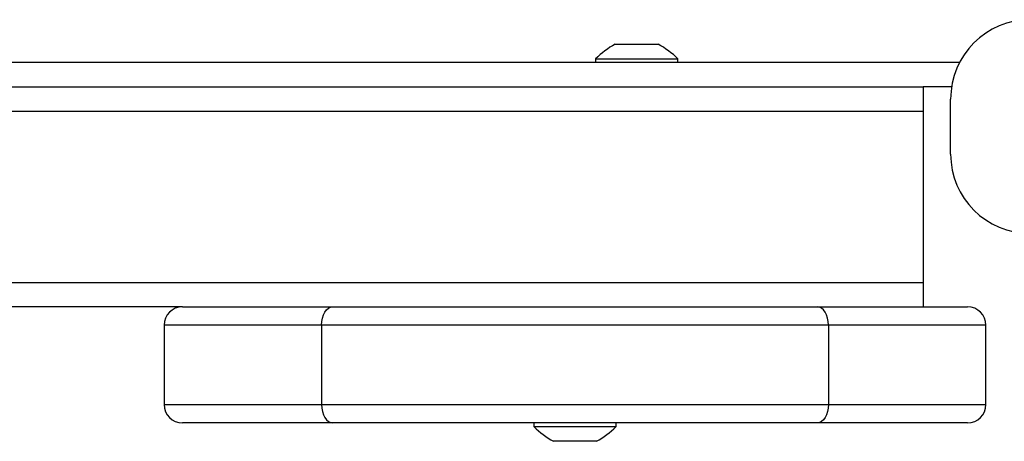
# Model space of a CAD drawing. Units: millimetres. Extents: x -4534 to 4839, y -3372 to 152.
# Drawn here: x 342 to 503, y 25 to 94 of the extents above; entities that cross this region are included whole.
import ezdxf

# ---------------------------------------------------------------- set-up
doc = ezdxf.new("R2010")
doc.units = ezdxf.units.MM
doc.layers.add('VP-EQ', color=7, linetype='Continuous', true_color=0x8a3492)

# ---------------------------------------------------------------- blocks, each defined once
blk = doc.blocks.new('RC1484_')
at = {"color": 0, "linetype": 'Continuous', "lineweight": 25}
for p, q in [((119.703, 51.798), (119.827, 51.798)), ((119.827, 51.798), (120.403, 51.798)), ((125.34, 51.498), (83.86, 51.498)), ((119.378, 51.558), (119.378, 51.498)), ((119.378, 51.558), (119.617, 51.558)), ((119.617, 51.558), (120.728, 51.558)), ((120.728, 51.498), (120.728, 51.558)), ((31.043, 51.098), (124.743, 51.098)), ((125.209, 51.098), (124.743, 51.098)), ((124.743, 51.098), (124.743, 50.698)), ((125.193, 49.998), (125.193, 50.898)), ((124.743, 50.698), (31.043, 50.698)), ((124.743, 50.698), (124.743, 47.898)), ((31.043, 47.898), (124.743, 47.898)), ((124.743, 47.898), (124.743, 47.498)), ((112.616, 47.498), (109.026, 47.498)), ((112.616, 47.498), (115.076, 47.498)), ((115.076, 47.498), (123.01, 47.498)), ((123.01, 47.498), (125.47, 47.498)), ((112.316, 47.198), (112.316, 45.898)), ((114.895, 47.198), (112.316, 47.198)), ((114.895, 47.198), (114.895, 45.898)), ((123.191, 47.198), (114.895, 47.198)), ((123.191, 47.198), (123.191, 45.898)), ((125.77, 47.198), (123.191, 47.198)), ((125.77, 45.898), (125.77, 47.198)), ((112.316, 45.898), (114.895, 45.898)), ((114.895, 45.898), (123.191, 45.898)), ((123.191, 45.898), (125.77, 45.898)), ((115.076, 45.598), (112.616, 45.598)), ((123.01, 45.598), (115.076, 45.598)), ((118.368, 45.598), (118.368, 45.538)), ((118.368, 45.538), (119.718, 45.538)), ((119.718, 45.538), (119.718, 45.598)), ((125.47, 45.598), (123.01, 45.598)), ((118.762, 45.298), (118.693, 45.298)), ((119.083, 45.298), (118.762, 45.298)), ((119.364, 45.298), (119.083, 45.298)), ((119.393, 45.298), (119.364, 45.298))]:
    blk.add_line(p, q, dxfattribs=at)
at = {"color": 0, "linetype": 'Continuous', "lineweight": 25, "flags": 128}
for points in [[(114.895, 47.198), (114.899, 47.257), (114.909, 47.313), (114.926, 47.365), (114.948, 47.41), (114.976, 47.447), (115.007, 47.475), (115.041, 47.492), (115.076, 47.498)], [(123.191, 47.198), (123.187, 47.257), (123.177, 47.313), (123.16, 47.365), (123.138, 47.41), (123.11, 47.447), (123.079, 47.475), (123.045, 47.492), (123.01, 47.498)], [(114.895, 45.898), (114.899, 45.84), (114.909, 45.783), (114.926, 45.731), (114.948, 45.686), (114.976, 45.649), (115.007, 45.621), (115.041, 45.604), (115.076, 45.598)], [(123.191, 45.898), (123.187, 45.84), (123.177, 45.783), (123.16, 45.731), (123.138, 45.686), (123.11, 45.649), (123.079, 45.621), (123.045, 45.604), (123.01, 45.598)]]:
    blk.add_lwpolyline(points, dxfattribs=at)
at = {"color": 0, "linetype": 'Continuous', "lineweight": 25}
for centre, radius, start, end in [((126.493, 50.898), 1.3, 90, 180), ((120.424, 50.482), 1.5, 118.7049, 134.184), ((119.683, 50.482), 1.5, 45.816, 61.2951), ((126.493, 49.998), 1.3, 180, 270), ((112.616, 47.198), 0.3, 90, 180), ((125.47, 47.198), 0.3, 0, 90), ((112.616, 45.898), 0.3, 180, 270), ((125.47, 45.898), 0.3, 270, 0), ((119.414, 46.614), 1.5, 225.816, 241.2951), ((118.673, 46.614), 1.5, 298.7049, 314.184)]:
    blk.add_arc(centre, radius, start, end, dxfattribs=at)
blk = doc.blocks.new('VPL-18-RC1484')
at = {"layer": 'VP-EQ', "color": 0, "xscale": 10, "yscale": 10, "zscale": 10}
blk.add_blockref('RC1484_', (-757.44, -428.32), dxfattribs=at)

msp = doc.modelspace()

# ---------------------------------------------------------------- block references
msp.add_blockref('VPL-18-RC1484', (0, 0))

doc.saveas('drawing.dxf')
